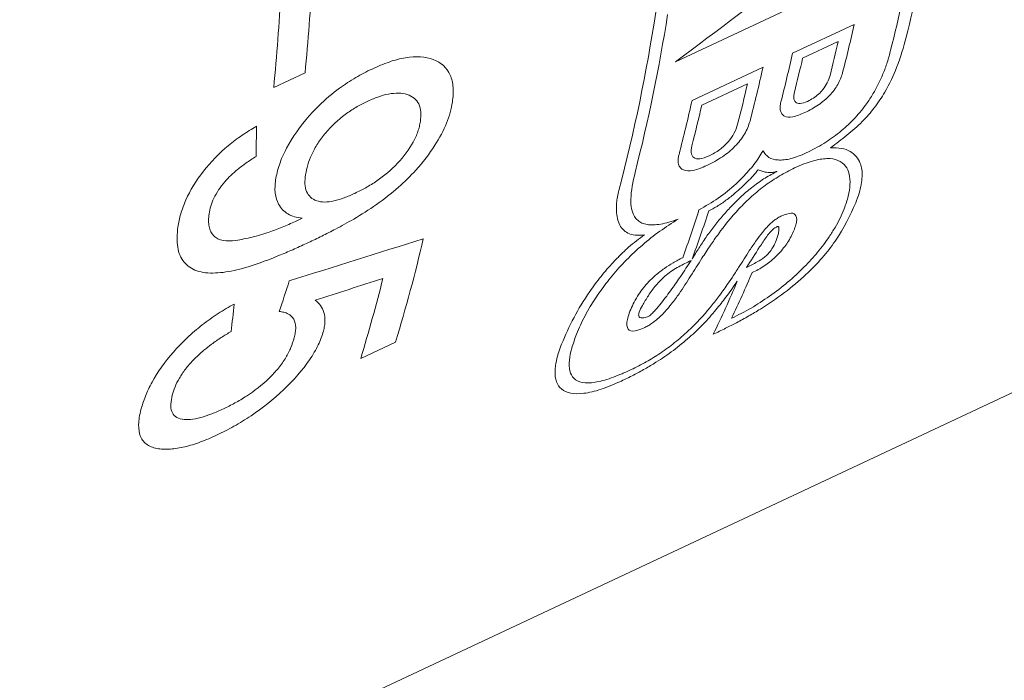
# Model space of a CAD drawing. Units: inches. Extents: x 0.1 to 10.9, y 0 to 8.5.
# Drawn here: x 2.1 to 2.4, y 5.9 to 6.1 of the extents above; entities that cross this region are included whole.
import ezdxf

# ---------------------------------------------------------------- set-up
doc = ezdxf.new("R2010")
doc.units = ezdxf.units.IN
doc.header["$MEASUREMENT"] = 0

msp = doc.modelspace()

# ---------------------------------------------------------------- linework, layer by layer
at = {"color": 7, "linetype": 'Continuous', "lineweight": 18}
for p, q in [((2.2678796005, 6.0803276384), (2.3376368462, 6.113063257)), ((2.3204118903, 6.0913665894), (2.3022892156, 6.0828619966)), ((2.3157190314, 6.0863347399), (2.3052588563, 6.0814259982)), ((2.158982477, 6.0771109249), (2.1497698025, 6.0727876091)), ((2.2936225766, 6.0787949239), (2.2727370135, 6.0689937653)), ((2.2890351737, 6.0738868684), (2.2755966987, 6.0675804727)), ((2.0082067811, 5.8148086072), (2.5337834028, 6.0614507399)), ((2.156174053, 6.0334549002), (2.1581327775, 6.0344122913)), ((2.1855577207, 5.9979729829), (2.1753214156, 5.9931692987))]:
    msp.add_line(p, q, dxfattribs=at)
for centre, radius, start, end in [((1.8647203546, 6.2057282995), 0.4855795390921959, 345.9200211554, 349.6311354232), ((1.866096073, 6.2025808957), 0.4799626114380601, 345.6692714372, 349.2508414011), ((1.5016285551, 6.1408305849), 0.660434988330523, 354.4634133217, 356.915521758), ((1.4924158805, 6.1365072691), 0.6604349883294601, 354.4634133217, 356.915521758), ((1.7728212979, 6.1690686693), 0.4948356917553303, 345.1881167107, 351.3883882261), ((1.775339186, 6.1710527275), 0.4961969416652726, 345.6236784596, 351.0975462282), ((1.8674820125, 6.1922526865), 0.4640296098112429, 345.6271773908, 347.4428651906), ((1.8655137424, 6.1898827061), 0.4619599371111159, 345.7758557251, 347.0471448678), ((1.8493593378, 6.1837480937), 0.4640296098059351, 345.6271773908, 347.4428651906), ((1.8550535674, 6.1849739644), 0.461959937109837, 345.7758557251, 347.0471448678), ((1.8423396626, 6.1792948257), 0.4623380783887913, 345.4235056598, 347.4452056501), ((1.8406518072, 6.176913223), 0.4600674658191356, 345.5365845343, 347.059593236), ((1.8214540995, 6.1694936671), 0.4623380783897886, 345.4235056598, 347.4452056501), ((1.8272133321, 6.1706068273), 0.4600674658252188, 345.5365845343, 347.059593236), ((1.907162359, 6.1540899476), 0.3858710064922695, 340.1038104889, 342.3090560013), ((1.9143805232, 6.1544350866), 0.3819121530677388, 339.7683218279, 342.0150554286), ((1.7668885772, 6.1269917596), 0.4380978161136904, 342.8725833553, 346.9860281493), ((1.9891672332, 6.1453323323), 0.3268760443063519, 334.568041808, 337.1448213305), ((1.7633570613, 6.1202761449), 0.4311273356598548, 342.8529937141, 346.0923161763)]:
    msp.add_arc(centre, radius, start, end, dxfattribs=at)
for points in [[(2.341521276297119, 6.136236202840283), (2.317122247950716, 6.117449214642007), (2.292574604182877, 6.098810529824271), (2.267879600521554, 6.080327638361219)], [(2.144679716454211, 6.06138879110715), (2.144666645448811, 6.058410988092643), (2.144631164023904, 6.055454527227743), (2.144573326975757, 6.052519861873118)], [(2.154320976025914, 6.015954191752289), (2.167472681405675, 6.020066420824985), (2.180610316854882, 6.024193987154868), (2.193733929926581, 6.028337102763902)], [(2.272729447965455, 6.022363360813139), (2.273405028544783, 6.023424121103841), (2.274077885119928, 6.024488316077682), (2.274748011538692, 6.025555928852049)], [(2.151368855483396, 6.006948568774925), (2.152374817778701, 6.009926202824124), (2.153358889131277, 6.012928214950463), (2.154320976025914, 6.015954191752289)], [(2.181845578544996, 6.016651145393629), (2.175226599481898, 6.014522359994435), (2.168604182043909, 6.012397453934299), (2.161978320019353, 6.010276401777691)], [(2.286018340932509, 6.015840657862189), (2.283781300746109, 6.01051489759293), (2.281440286335743, 6.005325907416074), (2.278997011702877, 6.000277452295154)], [(2.285700495743725, 6.015372411157129), (2.285806508588213, 6.015528408553665), (2.285912456992921, 6.015684490808566), (2.286018340932509, 6.015840657862189)], [(2.138128491323349, 6.009128771733917), (2.137853222452968, 6.006418251898825), (2.137555960124295, 6.003731655012781), (2.13723679721413, 6.001069395180102)]]:
    msp.add_open_spline(points, degree=3, dxfattribs=at)
for points, knots in [([(2.313490869655438, 6.05509672853242), (2.314289495569441, 6.055706012942851), (2.315886646148746, 6.05692450451947), (2.319065740553793, 6.059370813040745), (2.32280991461942, 6.062642102695309), (2.326591301771346, 6.067009312775757), (2.330163355548614, 6.072444770982497), (2.333408197331537, 6.079445745285627), (2.334885034020872, 6.084672705877365), (2.335711668199391, 6.087598408025819)], [0, 0, 0, 0, 0.0625941352335925, 0.1251803348685734, 0.2500063617405298, 0.367372980722033, 0.4997517055152232, 0.7199945390351415, 0.9999999999999999, 0.9999999999999999, 0.9999999999999999, 0.9999999999999999]), ([(2.178677094777219, 6.078235506806898), (2.179518549442723, 6.078614316270741), (2.181201276809052, 6.079371853280834), (2.184525110878282, 6.080643333274278), (2.190159215064807, 6.082174533536791), (2.197191193619338, 6.081746593767206), (2.201533543328416, 6.077814253817095), (2.202537773504431, 6.073516215598175), (2.202562152739335, 6.070734721495238), (2.202378897479461, 6.069250645369096), (2.202287253307571, 6.068508473342508)], [0, 0, 0, 0, 0.062763990714816, 0.1255144087086856, 0.2508775671872361, 0.5001240331192537, 0.7492162759883493, 0.8745042482849952, 0.9372407959821477, 0.9999999999999999, 0.9999999999999999, 0.9999999999999999, 0.9999999999999999]), ([(2.331123746860134, 6.083781186356736), (2.330812829826601, 6.08258980280508), (2.330216656672079, 6.080305364148995), (2.32896708344535, 6.076888264598781), (2.327501682098534, 6.073659459621876), (2.325799501145926, 6.070602061155486), (2.323517185805616, 6.067185156745443), (2.320391924503576, 6.063411467829328), (2.316100916089838, 6.059479390520594), (2.311270596081871, 6.056069418944795), (2.308033787481427, 6.054430394623857), (2.306334086572329, 6.053569716260623)], [0, 0, 0, 0, 0.1179207114770209, 0.2261090740059842, 0.3252931876018111, 0.416417250534231, 0.5006967967519034, 0.6264570993386719, 0.7446941645373272, 0.8659347480186987, 1, 1, 1, 1]), ([(2.150321895637887, 6.045620850136384), (2.150448112959045, 6.046345273100041), (2.15070051082304, 6.047793907938583), (2.151604302601904, 6.050865806680211), (2.154031295412604, 6.05649674754176), (2.158354362928599, 6.062576605260178), (2.163894487187925, 6.068431565635602), (2.168523966045037, 6.072354729627397), (2.173061646320885, 6.075284136928247), (2.176275899393658, 6.077078987171161), (2.177876636113552, 6.077849971265533), (2.178677094777219, 6.078235506806898)], [0, 0, 0, 0, 0.062671685261409, 0.1253251086926057, 0.2503760243050568, 0.4992510590574986, 0.5827514616833245, 0.7494186001463092, 0.8746530506937423, 0.9373194540430296, 1, 1, 1, 1]), ([(2.305899993763188, 6.065404910784429), (2.306602865556787, 6.065754402259091), (2.307937126709793, 6.066417841740081), (2.309892307868902, 6.067651502270793), (2.31165853173058, 6.069002326531113), (2.31374516672631, 6.070974057089328), (2.315936113175349, 6.073881951279771), (2.316620294878997, 6.075953299650336), (2.316987966315031, 6.077066418615477)], [0, 0, 0, 0, 0.1422560877391947, 0.2700446559071387, 0.3877715221938776, 0.5010229450613679, 0.7318554276452236, 0.9999999999999999, 0.9999999999999999, 0.9999999999999999, 0.9999999999999999]), ([(2.306697799675186, 6.068725902508006), (2.307271984788114, 6.0690228544862), (2.308357447929117, 6.069584224712843), (2.309954074666889, 6.070808719625028), (2.311433759256333, 6.072379933017887), (2.312676417900047, 6.074341777251575), (2.313086929520371, 6.075655293513095), (2.313310861874233, 6.076371811082185)], [0, 0, 0, 0, 0.1804005929106939, 0.3410366967217048, 0.4997672596480076, 0.7271251543684937, 1, 1, 1, 1]), ([(2.192863238582685, 6.062791250484788), (2.192961632270346, 6.063758885981046), (2.193158369937714, 6.065693668129374), (2.192499622664671, 6.068023766301033), (2.191138560595036, 6.069805063182703), (2.188386488340009, 6.071200876450421), (2.184587962864777, 6.071259368040091), (2.180346511505146, 6.070092900905717), (2.178126832921413, 6.069109776747264), (2.177016702535081, 6.068618085738561)], [0, 0, 0, 0, 0.1251829760365711, 0.2503027103149579, 0.3712210580890997, 0.5005236509057546, 0.7495339759027151, 0.8747341411808238, 1, 1, 1, 1]), ([(2.302850686827167, 6.0714630693756), (2.302763977186343, 6.071027414812856), (2.302597719692757, 6.070192088602489), (2.302714088904881, 6.069183335280425), (2.303197140505736, 6.068319198207015), (2.304416204077753, 6.067847158832803), (2.305928925176658, 6.06842977483167), (2.306697799675186, 6.068725902508006)], [0, 0, 0, 0, 0.1800171825162961, 0.3451658348871483, 0.5022625299354334, 0.7470137436624449, 1, 1, 1, 1]), ([(2.177016702535081, 6.068618085738561), (2.175965473308183, 6.068093911794425), (2.173863696161029, 6.067045903625769), (2.169678498208931, 6.064220103199402), (2.165720572906399, 6.06048270150346), (2.162615077488412, 6.056320690922668), (2.160850448336403, 6.053120512317143), (2.159654847681781, 6.05001390948727), (2.159297077679655, 6.048115755479246), (2.159118150353478, 6.047166453918726)], [0, 0, 0, 0, 0.125284237002504, 0.2504872766975316, 0.4992948483140058, 0.6251199152606072, 0.7495436187951455, 0.8747421797624992, 1, 1, 1, 1]), ([(2.202287253307571, 6.068508473342508), (2.20210279894407, 6.067512647352325), (2.201733897902118, 6.06552103686175), (2.200253045500239, 6.061288422472029), (2.197213182331507, 6.055480261194564), (2.192216864227928, 6.048969692567688), (2.186193865689081, 6.04311456137809), (2.17997209405305, 6.038220806304124), (2.173705626325768, 6.034316967323905), (2.168360157595339, 6.031381801940833), (2.163920236781415, 6.029100178599146), (2.161275181224447, 6.027844574640491), (2.159952627603516, 6.027216760393791)], [0, 0, 0, 0, 0.0625667827325886, 0.1251309587017899, 0.2499544651437971, 0.3924672730709402, 0.4995784500678576, 0.6245269894920131, 0.7496227041484838, 0.8497633611798724, 0.924880212763491, 1, 1, 1, 1]), ([(2.298865291588437, 6.068561825827591), (2.298769963851916, 6.068083800506064), (2.298581354626787, 6.067138010867343), (2.298687989159401, 6.06593974851702), (2.299094983118389, 6.064974486512769), (2.300100076311552, 6.064128692488284), (2.302282833149939, 6.063919835432104), (2.304655143755445, 6.064893820384664), (2.305899993763188, 6.065404910784429)], [0, 0, 0, 0, 0.1267333707775028, 0.2507463591651984, 0.3786836705423996, 0.5013852755511873, 0.7383561232872722, 1, 1, 1, 1]), ([(2.173631183110813, 6.041685369412161), (2.174700935728354, 6.04221310405513), (2.176839952344151, 6.043268332293448), (2.18114431560758, 6.0459381071467), (2.186390331380818, 6.05030060216638), (2.190437412350123, 6.055694932352336), (2.192013123116158, 6.059349032636034), (2.192619294678078, 6.061361062063595), (2.192781916344174, 6.062314476432612), (2.192863238582685, 6.062791250484788)], [0, 0, 0, 0, 0.1255089554579412, 0.2509605835532434, 0.5003943338185425, 0.7491851343768077, 0.8744640983075025, 0.9372232446996096, 1, 1, 1, 1]), ([(2.277071881995373, 6.049845374449685), (2.277869874591374, 6.050240716513247), (2.279384504866297, 6.050991095729072), (2.281602924958855, 6.052369310022311), (2.283609444259673, 6.053867579317769), (2.28600958289249, 6.056062895560939), (2.288581912413771, 6.059343166308276), (2.289373071012149, 6.061684711215705), (2.289796234453509, 6.062937122809479)], [0, 0, 0, 0, 0.1428546976158752, 0.2711454354445288, 0.3888733978846706, 0.5011745260987486, 0.7331954621914967, 1, 1, 1, 1]), ([(2.277735389284915, 6.052679252952564), (2.278281078209314, 6.052953681382035), (2.27931833005337, 6.053475318127445), (2.280844262773255, 6.054482954584081), (2.282219442659057, 6.055609676423588), (2.283780750239345, 6.057225939493763), (2.285333996603191, 6.059506814459187), (2.285855348579, 6.061126364110301), (2.286138500143343, 6.062005958009472)], [0, 0, 0, 0, 0.1397415111460776, 0.2656222870698176, 0.383523598103422, 0.5005361517056137, 0.728736100486687, 1, 1, 1, 1]), ([(2.121605435785199, 6.031799453699), (2.121708370098178, 6.032425931224648), (2.121914214974222, 6.033678741729518), (2.122582571276279, 6.036304407501469), (2.124279474022326, 6.04108706712058), (2.128685743990453, 6.048384175085175), (2.13502660207595, 6.054764142511177), (2.140486671714129, 6.058868312331153), (2.143281749069234, 6.060548459715097), (2.144679716454212, 6.06138879110715)], [0, 0, 0, 0, 0.0627528056574318, 0.1254911324330844, 0.2508229058971531, 0.4998987841612884, 0.7491972482534419, 0.8745601561388372, 1, 1, 1, 1]), ([(2.27270002506369, 6.055699562294336), (2.272620581850612, 6.055319314854628), (2.272464210786615, 6.054570859518719), (2.272486147616733, 6.053585241513431), (2.272716193725059, 6.052757744489363), (2.273359505052596, 6.05194804082413), (2.274904655033069, 6.051556056314027), (2.276772648180139, 6.052297250448457), (2.277735389284915, 6.052679252952564)], [0, 0, 0, 0, 0.1275222445577112, 0.2510068298146745, 0.3802252223790797, 0.5019119978351582, 0.7432914600183469, 1, 1, 1, 1]), ([(2.268910671331904, 6.05313596419605), (2.268831150010571, 6.052772731731377), (2.268673536335399, 6.052052793949416), (2.26864150387651, 6.051091326453102), (2.268787236094818, 6.050089329655994), (2.269237717862007, 6.04915598119539), (2.270436779634418, 6.048275628721345), (2.272972677603659, 6.048145561517945), (2.275656803025401, 6.049258585086986), (2.277071881995373, 6.049845374449685)], [0, 0, 0, 0, 0.084724119152421, 0.1679257785395253, 0.2508047710557009, 0.3782352572383408, 0.5013167952940104, 0.7370927193113689, 1, 1, 1, 1]), ([(2.293606474813892, 6.054193616962647), (2.293209393437075, 6.053523276077199), (2.292428498240941, 6.052204992199433), (2.290994577908927, 6.050210793362043), (2.28939829351836, 6.048258309099665), (2.28762138385689, 6.046341514279497), (2.284748564441591, 6.04357578133697), (2.280405097428313, 6.040045832101945), (2.276683883896983, 6.037916752566394), (2.274785341897458, 6.036830508284914)], [0, 0, 0, 0, 0.1041147649717418, 0.2047507754326245, 0.3033650941513333, 0.4015048728221201, 0.5007394615656074, 0.7452801101191017, 1, 1, 1, 1]), ([(2.306334086572329, 6.053569716260623), (2.305535749979287, 6.053218126869561), (2.303961154665926, 6.052524671236664), (2.301769667164392, 6.051849490972915), (2.299772275671977, 6.051478244068289), (2.297452252005613, 6.051427977599369), (2.295060063084926, 6.052070701447088), (2.294099003935949, 6.053474295173998), (2.293606474813892, 6.054193616962647)], [0, 0, 0, 0, 0.1276039450112317, 0.2516790230239749, 0.3750102577333832, 0.5004322326664907, 0.7439786363671316, 1, 1, 1, 1]), ([(2.32087609956532, 6.038893474293421), (2.321225707302135, 6.039845604952252), (2.321909744219338, 6.041708528600832), (2.32252347394385, 6.04429112246375), (2.322799199677914, 6.046624870981155), (2.322714428765831, 6.048697627349296), (2.322222827294382, 6.050728063610419), (2.321160436317918, 6.05259209922648), (2.319283711602597, 6.054085890456438), (2.316796634679522, 6.055032856442), (2.314583312999136, 6.055075620970473), (2.313490869655439, 6.05509672853242)], [0, 0, 0, 0, 0.1080215616054595, 0.2113532631317959, 0.310650546743722, 0.4066515251838481, 0.500172392551987, 0.626606842546131, 0.7501184626428337, 0.8766643707429197, 1, 1, 1, 1]), ([(2.144573326975757, 6.052519861873118), (2.143575564243996, 6.051887492142723), (2.14173155048789, 6.050718778935988), (2.139247903288163, 6.048827664722489), (2.137136235068455, 6.046998808371733), (2.135227524139996, 6.044994635527687), (2.133487755341278, 6.042711218722824), (2.132120109777498, 6.040254965854013), (2.131153593506606, 6.037846412404463), (2.130883398066364, 6.036383786155199), (2.130748231555228, 6.035652100649957)], [0, 0, 0, 0, 0.1547008092449076, 0.2859100778649113, 0.3931397768572431, 0.5002675393521618, 0.6245710687601429, 0.7499412450641065, 0.8749069582622854, 1, 1, 1, 1]), ([(2.302883765938788, 6.049142700154782), (2.303803601388453, 6.049553239600097), (2.305605401708468, 6.050357416156039), (2.308122991181461, 6.051206182411926), (2.310407782974997, 6.051744022337673), (2.313107983744554, 6.052017907093072), (2.315902392302029, 6.051553017816848), (2.318000001647761, 6.049858426983407), (2.31910290016879, 6.047351504214675), (2.319289899961431, 6.044324342954423), (2.318792479095238, 6.040886104773612), (2.317908332231203, 6.038382303585315), (2.317460379952088, 6.037113754779265)], [0, 0, 0, 0, 0.0654692518825628, 0.1282430667748108, 0.1893972499024594, 0.2500937877368103, 0.3707685964173044, 0.4997820153962254, 0.6202205932784012, 0.749838305412235, 0.8732557838567895, 1, 1, 1, 1]), ([(2.159118150353478, 6.047166453918726), (2.159020193229436, 6.046246927994658), (2.158824319983105, 6.044408261030998), (2.159471099726183, 6.041384212088034), (2.161513045715033, 6.039499646767842), (2.164630067926364, 6.039015623201013), (2.167418539679925, 6.039377604919536), (2.170465653188871, 6.040280077184085), (2.172575889096925, 6.041216886563278), (2.173631183110813, 6.041685369412161)], [0, 0, 0, 0, 0.1252289794994973, 0.2504055421079177, 0.49914690700565, 0.6213479014393953, 0.7494071774106696, 0.8746826814041698, 0.9999999999999999, 0.9999999999999999, 0.9999999999999999, 0.9999999999999999]), ([(2.268698815494397, 6.034120079373842), (2.2677744931968, 6.033795312162157), (2.265972105053065, 6.033162030271914), (2.263518189886455, 6.032591503489767), (2.261358373375744, 6.032347851301916), (2.259504016800866, 6.032455570918735), (2.257953953087268, 6.032911836230189), (2.256707041854934, 6.033718758882164), (2.255119471403368, 6.035671082611015), (2.254319334361225, 6.040096007250579), (2.255406240573629, 6.045117570754357), (2.255998144108717, 6.047852196019748)], [0, 0, 0, 0, 0.0766199789688979, 0.1494056153635175, 0.2195351059106132, 0.288323264861967, 0.3571618066514096, 0.4274394514156932, 0.5004628598109979, 0.7279638336676796, 1, 1, 1, 1]), ([(2.274748011538692, 6.025555928852049), (2.27543192510615, 6.026620017265053), (2.276761866478805, 6.028689248337448), (2.279059245574515, 6.031821876329125), (2.281513276706397, 6.034847303970492), (2.284259680949684, 6.037892705341143), (2.287284719326042, 6.040885991427155), (2.290669382484089, 6.043761111131817), (2.294230882030352, 6.046309999908086), (2.296604047415902, 6.047538548645149), (2.297787147301337, 6.048151020021533)], [0, 0, 0, 0, 0.1348757080680919, 0.2622799032818705, 0.3835980890626062, 0.5004324894014823, 0.6297750594466041, 0.7503832132466937, 0.8755579389414134, 1, 1, 1, 1]), ([(2.275649452872705, 6.022612313361018), (2.276470576148292, 6.023874407975988), (2.277991136287519, 6.026211561020497), (2.28133384679083, 6.030998046157767), (2.285247021426771, 6.035922708945294), (2.29019414552029, 6.040804079536954), (2.29428211046889, 6.044127337837821), (2.298590899196816, 6.046986804283073), (2.301416538902544, 6.048405852518826), (2.302883765938788, 6.049142700154782)], [0, 0, 0, 0, 0.1352363850758536, 0.2504314061397354, 0.5001087368522245, 0.6280183721542726, 0.7500225882178599, 0.8701980240886513, 0.9999999999999999, 0.9999999999999999, 0.9999999999999999, 0.9999999999999999]), ([(2.29220459981302, 6.048589727288951), (2.291712581572491, 6.048017598441846), (2.290708713634046, 6.046850280324431), (2.289040792103133, 6.045120472637493), (2.287289871959458, 6.043425751195286), (2.285200335887741, 6.041562312604868), (2.282816847809686, 6.039653529301821), (2.280146050326639, 6.037813062651258), (2.278456220625088, 6.036939497452911), (2.277631563482817, 6.036513187168866)], [0, 0, 0, 0, 0.1226151020776188, 0.2501723708710511, 0.3774037800454141, 0.5003502435916409, 0.6790780368090149, 0.8433862366046905, 1, 1, 1, 1]), ([(2.297787147301337, 6.048151020021533), (2.297399065757412, 6.048053675804197), (2.296608205525488, 6.047855300819601), (2.295545742485625, 6.047781082227868), (2.294439120095901, 6.047874630357067), (2.293385428979999, 6.048216208117462), (2.292598237750475, 6.048465211973462), (2.29220459981302, 6.048589727288952)], [0, 0, 0, 0, 0.1594611877615057, 0.3249613745093947, 0.4997299462707996, 0.7498380765251692, 1, 1, 1, 1]), ([(2.158132777465465, 6.034412291300698), (2.157348149034137, 6.034506120719696), (2.155779317062805, 6.034693728747266), (2.153219287755611, 6.035844954279672), (2.151115546253607, 6.038037083121178), (2.150182839170776, 6.041043507424487), (2.150084718098403, 6.043554865282773), (2.150242820662137, 6.044932050924809), (2.150321895637887, 6.045620850136384)], [0, 0, 0, 0, 0.1430244113090414, 0.2859713721599397, 0.571278708791252, 0.785462694010784, 0.8926991955856919, 1, 1, 1, 1]), ([(2.251213791495691, 6.042565768467455), (2.251068387213222, 6.041921725020612), (2.25077922842568, 6.04064094553426), (2.250544894700377, 6.038845691434081), (2.250407371942516, 6.036029464642971), (2.250870264590115, 6.03331604560991), (2.252242560753387, 6.031094285618355), (2.25381111254421, 6.029887758322156), (2.255876352241628, 6.029207597267511), (2.257798628443744, 6.029396754669102), (2.258731298675119, 6.029488532051205)], [0, 0, 0, 0, 0.0842566414896337, 0.1675572953001561, 0.250277297768327, 0.5000819058806312, 0.6289028292723092, 0.750193526042223, 0.8787962616356488, 1, 1, 1, 1]), ([(2.278997011702877, 6.000277452295154), (2.280191558469511, 6.000845766351393), (2.282442511357538, 6.001916673076797), (2.285922053511562, 6.003689960442111), (2.289346819179586, 6.005563010051182), (2.294090158510932, 6.008375703221644), (2.299962003975191, 6.012352918983768), (2.308121852002457, 6.019204137071928), (2.316194230198642, 6.028642113991271), (2.319202905378141, 6.035229870052279), (2.32087609956532, 6.038893474293421)], [0, 0, 0, 0, 0.0665520975046649, 0.1254079289875547, 0.1901828284373942, 0.2507864968223419, 0.3781370759718353, 0.500781610401842, 0.7223730519997182, 0.9999999999999999, 0.9999999999999999, 0.9999999999999999, 0.9999999999999999]), ([(2.130748231555228, 6.035652100649957), (2.130675323634975, 6.034981649249492), (2.130529549538859, 6.033641130324356), (2.130775021881754, 6.031285111335116), (2.131690037350777, 6.029399230632765), (2.133326984804659, 6.028260508102042), (2.135320758465688, 6.027532343150862), (2.138803924428922, 6.027792647173178), (2.143381777491881, 6.028739146239967), (2.147956761900042, 6.030083377430521), (2.152234553611174, 6.031663305366209), (2.154860837330258, 6.032857679554011), (2.156174053020501, 6.03345490022444)], [0, 0, 0, 0, 0.0625535977225476, 0.1250713795574639, 0.2497171113918938, 0.3122162158634216, 0.3747213660197189, 0.4995638960217383, 0.6425230354738393, 0.78549246755583, 0.8927402034920074, 1, 1, 1, 1]), ([(2.317460379952088, 6.037113754779265), (2.31708033936927, 6.036215895158921), (2.316331691277414, 6.034447186968494), (2.314842457714477, 6.031698130013112), (2.312757058810646, 6.02837760387661), (2.309865871733516, 6.024496851876604), (2.305782076285761, 6.01997113962734), (2.301008266321313, 6.01554113796039), (2.295613622993475, 6.01140022630743), (2.289928182507116, 6.007748514657339), (2.286259311068422, 6.005908000172681), (2.284367649545266, 6.004959035213943)], [0, 0, 0, 0, 0.0858246248812491, 0.1690673169038134, 0.2503212390765558, 0.3795514593080213, 0.5004102268296219, 0.6276550437563219, 0.7501872926387525, 0.8711971530191532, 0.9999999999999999, 0.9999999999999999, 0.9999999999999999, 0.9999999999999999]), ([(2.302857108176032, 6.031186037870873), (2.303050285678938, 6.031737949058376), (2.303417309789239, 6.032786542758527), (2.303564057867757, 6.034107209783532), (2.303321776154225, 6.035337185502708), (2.302167214286005, 6.036226483369319), (2.3001046652139, 6.035454128169675), (2.299090218555861, 6.035074252043723)], [0, 0, 0, 0, 0.1847983305230042, 0.3511042529545879, 0.5030404577572415, 0.7555748109817564, 1, 1, 1, 1]), ([(2.23880077531117, 6.00032435111788), (2.239164176170749, 6.00120021883157), (2.239879254987724, 6.002923699753596), (2.241234254070318, 6.005633693386188), (2.243089773897713, 6.008927129937328), (2.245628710172567, 6.012835753431503), (2.249173405258892, 6.017460720807774), (2.253315895538173, 6.022077046328335), (2.258082580276244, 6.026550624465837), (2.263275801223403, 6.030691853628777), (2.266870845985363, 6.032964505772352), (2.268698815494397, 6.034120079373842)], [0, 0, 0, 0, 0.0860242075127255, 0.1692733710389916, 0.2502358445840414, 0.3786351827151519, 0.5002961608727635, 0.627419448509113, 0.7501719519720763, 0.8729701340219768, 1, 1, 1, 1]), ([(2.299090218555861, 6.035074252043723), (2.298731580402224, 6.034888377500932), (2.298024636678795, 6.034521983574244), (2.296937659562692, 6.033768872823511), (2.295796180621975, 6.032813858586304), (2.294594639636008, 6.031599471133389), (2.293144920572739, 6.029900992471562), (2.2914760909663, 6.02763562505693), (2.289157963373949, 6.024173171583943), (2.286913701821413, 6.020598267960946), (2.284743012835245, 6.017252750212092), (2.283605599094638, 6.015578355035913), (2.283104576464138, 6.014840795917612)], [0, 0, 0, 0, 0.0419295786422687, 0.0826511405621013, 0.1246299544495075, 0.1818282274396881, 0.249552912980292, 0.3579910955953645, 0.4996247066895626, 0.7498093706650181, 0.889792814381611, 1, 1, 1, 1]), ([(2.159952627603516, 6.027216760393791), (2.158581256874303, 6.026580344956071), (2.155838558047385, 6.025307533864741), (2.151084033220966, 6.023280415401397), (2.145372697988187, 6.02104607833858), (2.138843949404678, 6.019017041305844), (2.132427302395487, 6.018004527243841), (2.126960240921044, 6.018559075246451), (2.123063500066456, 6.021144689205911), (2.121512972954769, 6.024901520454975), (2.121238123790466, 6.028641662711991), (2.121482973904671, 6.030746645655348), (2.121605435785199, 6.031799453699)], [0, 0, 0, 0, 0.0715406213245589, 0.1430790186810894, 0.2503684375035761, 0.3754869365658402, 0.5005048209264066, 0.6285331936754334, 0.7501600697947814, 0.8748888937547186, 0.9374256312048957, 1, 1, 1, 1]), ([(2.297775872158678, 6.031908135167154), (2.297453166009716, 6.031734696256756), (2.296806963548403, 6.031387393761445), (2.295650874787667, 6.030287057758212), (2.294263947214947, 6.028443569690574), (2.29195424205523, 6.024889749580062), (2.290030345958949, 6.021913323455155), (2.288747586048925, 6.019928787951619)], [0, 0, 0, 0, 0.0619894002909467, 0.1241305849675042, 0.248934641286713, 0.4992263179759401, 1, 1, 1, 1]), ([(2.290380084827438, 6.018372628612067), (2.290990563665872, 6.018661509359178), (2.29216333013387, 6.019216466602794), (2.293961741922876, 6.020309566905802), (2.295660300023203, 6.021548092062119), (2.297251455104467, 6.02294025241577), (2.299248848966545, 6.025022287771837), (2.301401831862269, 6.027924872872557), (2.302345333148172, 6.030039188442978), (2.302857108176032, 6.031186037870873)], [0, 0, 0, 0, 0.1067727549505606, 0.2051168669876801, 0.2999022216248237, 0.396538229473117, 0.5001448285697564, 0.7288679961473596, 1, 1, 1, 1]), ([(2.297478515404246, 6.027793134853651), (2.297630764478966, 6.028194377766745), (2.297952065118563, 6.029041145504726), (2.298184590146869, 6.030109196678777), (2.298317938806734, 6.031003935489863), (2.298284367573745, 6.031563439668472), (2.298186193228263, 6.031941102226886), (2.297892110374958, 6.031917474273778), (2.297775872158678, 6.031908135167154)], [0, 0, 0, 0, 0.2376388697840064, 0.5015040058202881, 0.6926191640355839, 0.8361348632705127, 0.9352312078390663, 1, 1, 1, 1]), ([(2.258731298675119, 6.029488532051205), (2.257945501841475, 6.028916367905204), (2.256357543181442, 6.027760123731515), (2.25404056370563, 6.025803969088312), (2.251764160505662, 6.023685755071722), (2.248979386143936, 6.020826808545422), (2.245813114300541, 6.017148644700397), (2.241733823403015, 6.011621347529098), (2.237577427659061, 6.004743646106237), (2.235507829214297, 5.999941507281627), (2.234407962803341, 5.997389460913743)], [0, 0, 0, 0, 0.0595840399182508, 0.12040897613343, 0.1835881428646225, 0.2501167862330642, 0.3703390731228321, 0.500122143386551, 0.734345150161506, 0.9999999999999999, 0.9999999999999999, 0.9999999999999999, 0.9999999999999999]), ([(2.291921007917994, 6.021530611285335), (2.292643748023082, 6.021955158256012), (2.293713747909734, 6.022583690154694), (2.295001718874008, 6.023741721155695), (2.295914186944182, 6.024816119756154), (2.296754805890865, 6.026194749407655), (2.297212559002353, 6.027205743318518), (2.297478515404246, 6.027793134853651)], [0, 0, 0, 0, 0.2490069457439938, 0.3686489816269597, 0.4988969730929682, 0.708857122607873, 1, 1, 1, 1]), ([(2.270001019183117, 6.022771478449434), (2.26905897285328, 6.022281121789124), (2.26728625645461, 6.021358382359653), (2.264561331949886, 6.01962507191039), (2.261974787599928, 6.017638594364498), (2.259042859033838, 6.014813075682998), (2.256249671426016, 6.011016737550743), (2.255118187728891, 6.008446653341464), (2.254484895022683, 6.007008174299997)], [0, 0, 0, 0, 0.133119992041891, 0.2505014726021385, 0.3771208018875313, 0.5005281205407575, 0.7204450236261811, 1, 1, 1, 1]), ([(2.258621534440785, 6.002115626267201), (2.258994722566358, 6.002303715315215), (2.259724305506414, 6.002671429481984), (2.260844109747588, 6.003376783047815), (2.26206785324702, 6.004276318168584), (2.263404321639571, 6.005444244002262), (2.265064109919484, 6.007136422716528), (2.266950169991343, 6.00940941463876), (2.269501811533929, 6.012923216514415), (2.27232055460326, 6.017340585712846), (2.2745397921796, 6.020855026570484), (2.275649452872705, 6.022612313361018)], [0, 0, 0, 0, 0.0429727756449894, 0.0840117941837102, 0.1247858728721849, 0.18309428344429, 0.2496669555435073, 0.3590822376443447, 0.4996580874216031, 0.7498195959637911, 1, 1, 1, 1]), ([(2.25964343243362, 6.00536077844704), (2.259772429057024, 6.005422030307221), (2.260055575750134, 6.005556477715221), (2.260544173406883, 6.005939472874493), (2.261003353625736, 6.006362906562183), (2.261462220291569, 6.006830848367811), (2.262395334179951, 6.007840746619272), (2.264268685357099, 6.010115920323114), (2.266750543697378, 6.013466980534718), (2.26964217672908, 6.017626323759807), (2.271454917805899, 6.020404849014251), (2.272442184355659, 6.021918107072148)], [0, 0, 0, 0, 0.0189975449135232, 0.041699479238843, 0.0707940551115488, 0.0955472632484169, 0.1244024319318632, 0.2494337989904236, 0.4995831043160361, 0.7274597743927268, 1, 1, 1, 1]), ([(2.272442184355659, 6.021918107072148), (2.271253513447811, 6.021363950683397), (2.26888601709632, 6.020260227844837), (2.265046203745204, 6.017788724934806), (2.262490219350218, 6.015146741831161), (2.26091549794773, 6.013118187204143), (2.260250001938308, 6.012129174799453), (2.259893968756757, 6.011600063838531)], [0, 0, 0, 0, 0.2510214076625565, 0.4999636677093662, 0.7489182456441761, 0.8656739716437667, 1, 1, 1, 1]), ([(2.288747586048925, 6.019928787951619), (2.28926852207104, 6.020171709105894), (2.29031013853938, 6.020657432235148), (2.291384139299073, 6.021239599216344), (2.291921007917994, 6.021530611285335)], [0, 0, 0, 0, 0.5001226823389904, 1, 1, 1, 1]), ([(2.251966506004667, 5.986507847945153), (2.25315621060744, 5.987081195000077), (2.255443707782126, 5.988183594507653), (2.258853056781433, 5.990028999207047), (2.262789230799016, 5.992366002285816), (2.267301830150286, 5.995439664395096), (2.27201859883114, 5.999285146517495), (2.276204148534618, 6.003340577286751), (2.279696602983898, 6.007277832446085), (2.282885952458118, 6.011339714739067), (2.284714008506341, 6.013958965654617), (2.285700495743725, 6.015372411157129)], [0, 0, 0, 0, 0.0900070713077784, 0.1730605402707154, 0.2501528237634886, 0.375476765640316, 0.4997888879783831, 0.617123293548324, 0.7497662261969574, 0.8649645209405296, 1, 1, 1, 1]), ([(2.283104576464138, 6.014840795917612), (2.282258222953435, 6.013644133499823), (2.280678259303769, 6.011410216942358), (2.277131555921984, 6.006900840463206), (2.272941499092941, 6.002316083827203), (2.267743862194631, 5.99779670766554), (2.2635190760129, 5.994694473033098), (2.259136868020278, 5.991977745716746), (2.256315472618252, 5.990580557362837), (2.254851795122912, 5.989855726965475)], [0, 0, 0, 0, 0.1341480134705368, 0.250426071704234, 0.5000877394307158, 0.6278879382031238, 0.750013599322926, 0.8703125876828955, 1, 1, 1, 1]), ([(2.161978320019353, 6.010276401777691), (2.162532947565114, 6.009776974810101), (2.163641991559138, 6.008778310962456), (2.164646964947956, 6.006733006481096), (2.164879211916123, 6.004619423649443), (2.164735637515022, 6.002744810223766), (2.164488095612148, 6.001721272352198), (2.164364311489395, 6.001209448955565)], [0, 0, 0, 0, 0.2500531363866915, 0.5000110997295409, 0.7498723086774184, 0.8749228454360077, 1, 1, 1, 1]), ([(2.259893968756757, 6.011600063838531), (2.259280058250132, 6.010630388457566), (2.258207251281765, 6.008935883322818), (2.25721011829996, 6.006929149123114), (2.256957771407746, 6.005699788110567), (2.257291149597103, 6.005074159667321), (2.258245346918829, 6.004976839554482), (2.259150572941263, 6.00522543055474), (2.25964343243362, 6.00536077844704)], [0, 0, 0, 0, 0.2866059066573325, 0.5008430553288717, 0.6350195037595441, 0.750447675195648, 0.8641287047970334, 1, 1, 1, 1]), ([(2.110740459784696, 5.978117572297631), (2.110919007149669, 5.978750486172225), (2.111276060979859, 5.980016168940145), (2.112246314040414, 5.982674226628073), (2.114519852013081, 5.987553407227596), (2.118821406341427, 5.993621528697703), (2.124233988134516, 5.999229454516022), (2.128704524366595, 6.003103054460674), (2.132621239808742, 6.005868881162193), (2.135771039223176, 6.007830101086587), (2.137342604601451, 6.008695843311838), (2.138128491323349, 6.009128771733917)], [0, 0, 0, 0, 0.0626598670268731, 0.1253053805891377, 0.2504662897014506, 0.499297243214028, 0.6243779445532311, 0.7495107991212262, 0.8746989552248677, 0.9373411830713007, 1, 1, 1, 1]), ([(2.155756486630154, 5.999163482712852), (2.155878781333336, 5.999697469525547), (2.156123311014749, 6.000765182368298), (2.156317730488228, 6.002758707553705), (2.15584809495746, 6.004853165992019), (2.154364130723904, 6.006134394749911), (2.152809046494639, 6.006782298241982), (2.151848983896716, 6.006893137789353), (2.151368855483396, 6.006948568774925)], [0, 0, 0, 0, 0.1252116685350593, 0.2503621875649135, 0.4998553256878171, 0.7496867336987747, 0.8748180466123483, 1, 1, 1, 1]), ([(2.254484895022683, 6.007008174299997), (2.254238537140189, 6.006328926442039), (2.253770061402537, 6.005037264336146), (2.253515983546372, 6.003418052175674), (2.253700331994705, 6.001896442864547), (2.254873959138133, 6.000727043758315), (2.257404651202377, 6.001664736653584), (2.258621534440784, 6.002115626267201)], [0, 0, 0, 0, 0.1846829361504421, 0.3511942620593616, 0.5031221807752094, 0.7610763086137358, 1, 1, 1, 1]), ([(2.13723679721413, 6.001069395180102), (2.136272316773898, 6.000495377709155), (2.134343813251306, 5.999347614967091), (2.131654324541675, 5.997490269199191), (2.128840981708965, 5.995298721795435), (2.126187486712712, 5.992838608480469), (2.123724028356542, 5.990012264810582), (2.121935644245858, 5.987324195065347), (2.120648399074114, 5.984735443555739), (2.120175908054378, 5.983171510487131), (2.119939584566665, 5.982389285848174)], [0, 0, 0, 0, 0.1251468188522284, 0.2502342929209556, 0.3502995711165826, 0.5000971599022984, 0.6244897153007959, 0.7499168901909068, 0.8749171724758839, 1, 1, 1, 1]), ([(2.164364311489395, 6.001209448955565), (2.164167288446916, 6.000548008390776), (2.1637733216939, 5.999225393592297), (2.162579704965241, 5.99643321297278), (2.159618353981694, 5.991309030535331), (2.152950494114097, 5.983761526243092), (2.144757218194675, 5.977202167511853), (2.138898792806142, 5.973645579549969), (2.135581210895666, 5.971862030183941), (2.133947076715678, 5.971071721124956), (2.133129917365733, 5.970676521976193)], [0, 0, 0, 0, 0.0627393594246181, 0.1254534566510601, 0.2506986374537289, 0.4998826827450611, 0.7491783409788977, 0.8745231279361625, 0.9372544797945966, 1, 1, 1, 1]), ([(2.134959324938336, 5.978332508181484), (2.136084960002391, 5.978884169298379), (2.138335928876609, 5.979987343891014), (2.142910917745181, 5.982715580946135), (2.147514676970399, 5.986257559103821), (2.151261265389453, 5.990315482179947), (2.153427223396499, 5.9934225882429), (2.154925178402195, 5.996410657369831), (2.155479305880616, 5.998245615950243), (2.155756486630154, 5.999163482712852)], [0, 0, 0, 0, 0.1253229606117383, 0.2506123810192159, 0.4994652341163593, 0.6244246468462316, 0.7494696315699966, 0.8746819134442679, 1, 1, 1, 1]), ([(2.254851795122912, 5.989855726965475), (2.253817340645421, 5.989385690848071), (2.251798709648898, 5.988468463945655), (2.248989574315198, 5.98739474154363), (2.246454894598007, 5.986600568429036), (2.243398574120101, 5.985926106003161), (2.240196811856983, 5.985856787138619), (2.237801938480916, 5.987106773787214), (2.236645256407202, 5.989418036800993), (2.23657442368398, 5.992479928671971), (2.237279421984697, 5.996147924431548), (2.238283643895539, 5.998904719394597), (2.23880077531117, 6.00032435111788)], [0, 0, 0, 0, 0.0666047266008749, 0.129972240013437, 0.1908734255715171, 0.2501754280769329, 0.3729031205781322, 0.4998089533876181, 0.6197177445259004, 0.7498144779654203, 0.8711651361282879, 1, 1, 1, 1]), ([(2.23440796280334, 5.997389460913744), (2.234120359185091, 5.99662866483886), (2.233551759089491, 5.995124550518096), (2.232959405761295, 5.993044487450439), (2.232576086607665, 5.99113127983714), (2.232363009307379, 5.988757752636031), (2.232684637578633, 5.98621680185489), (2.234192706506674, 5.983988829158592), (2.236836066856414, 5.982749916737515), (2.240787395399644, 5.98271943539631), (2.245830392668102, 5.983851946050504), (2.249914909029192, 5.985619852565122), (2.251966506004667, 5.986507847945153)], [0, 0, 0, 0, 0.0645063863387214, 0.1275308623111333, 0.1893654262055707, 0.2503191795308018, 0.3779206991220286, 0.5003913796183157, 0.6277864835322515, 0.7502780265184197, 0.8745680515849946, 1, 1, 1, 1]), ([(2.119939584566665, 5.982389285848174), (2.119745074036031, 5.981482274834193), (2.119356199701576, 5.979668936999703), (2.119646066154638, 5.977489805354715), (2.120745458837837, 5.975925317002314), (2.122696178913053, 5.975183465081571), (2.125240150673955, 5.975107082127436), (2.128234767246815, 5.97569957610022), (2.131514914974847, 5.976787128059363), (2.133811117380641, 5.977817349662451), (2.134959324938336, 5.978332508181484)], [0, 0, 0, 0, 0.1250393551319391, 0.2499843882448973, 0.3722864404921736, 0.4997193015588293, 0.6227651701315476, 0.7497693408567303, 0.8748730803215616, 1, 1, 1, 1]), ([(2.11588690924376, 5.9666161300145), (2.115275589338751, 5.966738241648946), (2.114053247352285, 5.966982405427347), (2.112065577243274, 5.967966231512363), (2.110368485083903, 5.969974687355868), (2.10992686398523, 5.97298911964729), (2.110182707135609, 5.975796279463618), (2.110554518805368, 5.977343710508594), (2.110740459784696, 5.978117572297631)], [0, 0, 0, 0, 0.125164557411832, 0.2502681370066784, 0.4999978801412354, 0.7497085263008553, 0.8748306050555903, 1, 1, 1, 1]), ([(2.133129917365733, 5.970676521976193), (2.132297996165383, 5.970296990899512), (2.130634321505225, 5.969538005271125), (2.127395822290993, 5.968251505455986), (2.123527340969277, 5.967038652448927), (2.120051232542327, 5.966475250568826), (2.117544054960408, 5.966397397170113), (2.11643932827046, 5.966543214166612), (2.11588690924376, 5.9666161300145)], [0, 0, 0, 0, 0.1250840694875709, 0.250142918233644, 0.5000445596560977, 0.7498804414708334, 0.8749276139170824, 1, 1, 1, 1])]:
    msp.add_open_spline(points, degree=3, knots=knots, dxfattribs=at)

doc.saveas('drawing.dxf')
